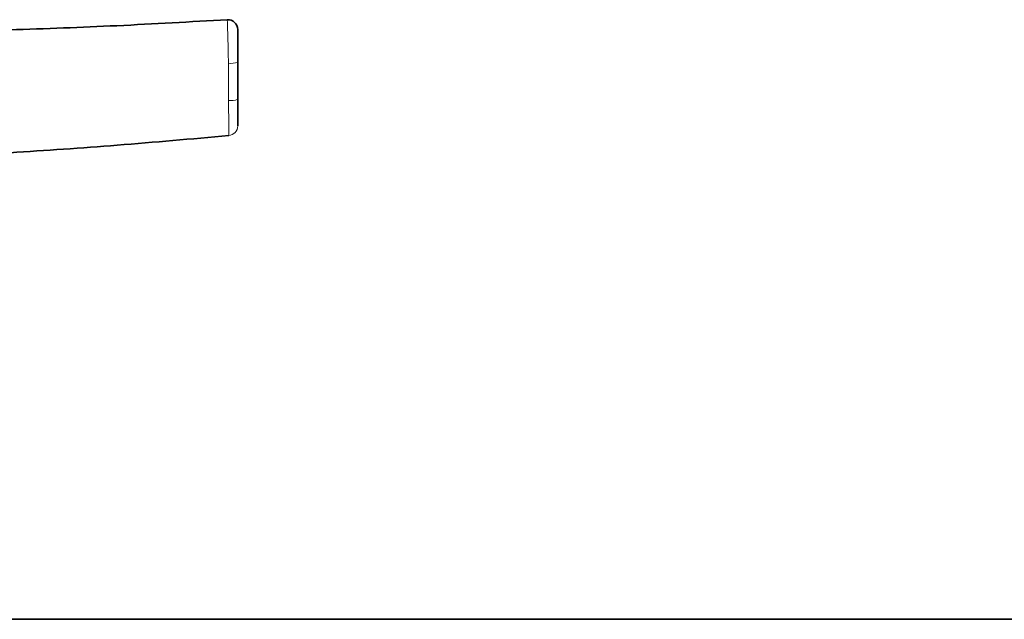
# Paper-space layout 'PG(7)' of a CAD drawing. Units: millimetres. Extents: x 10 to 205, y 4 to 287.
# Drawn here: x 74 to 108, y 10 to 30 of the extents above; entities that cross this region are included whole.
import ezdxf

# ---------------------------------------------------------------- set-up
doc = ezdxf.new("R2010")
doc.units = ezdxf.units.MM
doc.layers.add('LAYOUT_', color=7, linetype='Continuous', lineweight=35)

psp = doc.layouts.new('PG(7)')

# ---------------------------------------------------------------- linework, layer by layer
at = {"color": 7, "linetype": 'Continuous', "lineweight": 35}
for p, q in [((81.123, 30.379), (81.123, 30.379)), ((81.477, 28.936), (81.477, 27.674)), ((81.175, 26.44), (81.175, 26.44))]:
    psp.add_line(p, q, dxfattribs=at)
at = {"color": 8, "linetype": 'Continuous', "lineweight": 18}
for p, q in [((81.123, 30.379), (81.123, 30.379)), ((81.164, 27.616), (81.164, 27.634)), ((81.175, 26.44), (81.175, 26.44)), ((81.175, 26.44), (81.175, 26.44))]:
    psp.add_line(p, q, dxfattribs=at)
at = {"color": 7, "linetype": 'Continuous', "lineweight": 35}
psp.add_arc((81.144, 30.047), 0.333, 0, 93.5239, dxfattribs=at)
at = {"color": 8, "linetype": 'Continuous', "lineweight": 18}
for centre, radius, start, end in [((81.237, 29.659), 0.762, 264.3682, 288.3598), ((81.238, 28.29), 0.661, 263.5928, 291.2372), ((81.144, 26.772), 0.333, 275.3316, 0)]:
    psp.add_arc(centre, radius, start, end, dxfattribs=at)
at = {"color": 7, "linetype": 'Continuous', "lineweight": 35}
for points, knots in [([(81.123, 30.381), (79.873, 30.309), (77.412, 30.167), (73.845, 30.033), (70.538, 29.952), (67.562, 29.919), (64.919, 29.92), (62.695, 29.943), (60.862, 29.978), (59.39, 30.015), (58.106, 30.055), (56.916, 30.098), (55.726, 30.147), (54.497, 30.203), (53.666, 30.246), (53.244, 30.268)], [0, 0, 0, 0, 0.134624, 0.265184, 0.383791, 0.490466, 0.585221, 0.668063, 0.729589, 0.782363, 0.82643, 0.867757, 0.91046, 0.95454, 1, 1, 1, 1]), ([(81.477, 30.047), (81.477, 30.037), (81.477, 30.016), (81.477, 29.846), (81.477, 29.593), (81.477, 29.276), (81.477, 29.049), (81.477, 28.936)], [0, 0, 0, 0, 0.200024, 0.400121, 0.60043, 0.800205, 1, 1, 1, 1]), ([(81.477, 27.674), (81.477, 27.654), (81.477, 27.521), (81.477, 27.283), (81.477, 27.006), (81.477, 26.808), (81.477, 26.784), (81.477, 26.772)], [0, 0, 0, 0, 0.041711, 0.27144, 0.500202, 0.750302, 1, 1, 1, 1]), ([(53.244, 25.439), (53.667, 25.431), (54.5, 25.414), (55.73, 25.397), (56.922, 25.387), (58.113, 25.382), (59.399, 25.383), (60.872, 25.393), (62.706, 25.417), (64.931, 25.464), (67.574, 25.547), (70.549, 25.674), (73.855, 25.86), (77.435, 26.107), (79.91, 26.328), (81.175, 26.441)], [0, 0, 0, 0, 0.045373, 0.089369, 0.13199, 0.173237, 0.217222, 0.269897, 0.331308, 0.413995, 0.508575, 0.615055, 0.733449, 0.86378, 1, 1, 1, 1])]:
    psp.add_open_spline(points, degree=3, knots=knots, dxfattribs=at)
at = {"color": 8, "linetype": 'Continuous', "lineweight": 18}
for points, knots in [([(81.162, 28.9), (81.159, 29.052), (81.153, 29.353), (81.143, 29.777), (81.134, 30.113), (81.127, 30.339), (81.124, 30.366), (81.123, 30.379)], [0, 0, 0, 0, 0.2002273, 0.4002734, 0.6008919, 0.8011767, 1, 1, 1, 1]), ([(81.163, 28.878), (81.163, 28.878), (81.163, 28.885), (81.163, 28.893), (81.162, 28.9)], [0, 0, 0, 0, 0.000866, 1, 1, 1, 1]), ([(81.164, 27.634), (81.164, 27.854), (81.163, 28.269), (81.163, 28.683), (81.163, 28.878), (81.163, 28.878)], [0, 0, 0, 0, 0.531873, 0.999984, 1, 1, 1, 1]), ([(81.175, 26.44), (81.176, 26.456), (81.177, 26.489), (81.176, 26.752), (81.172, 27.119), (81.167, 27.428), (81.164, 27.597), (81.164, 27.616), (81.164, 27.616)], [0, 0, 0, 0, 0.251629, 0.505146, 0.736846, 0.970213, 0.99999, 1, 1, 1, 1])]:
    psp.add_open_spline(points, degree=3, knots=knots, dxfattribs=at)
at = {"layer": 'LAYOUT_', "color": 7, "lineweight": 35}
psp.add_line((196.981, 9.999), (12.981, 9.999), dxfattribs=at)

doc.saveas('drawing.dxf')
